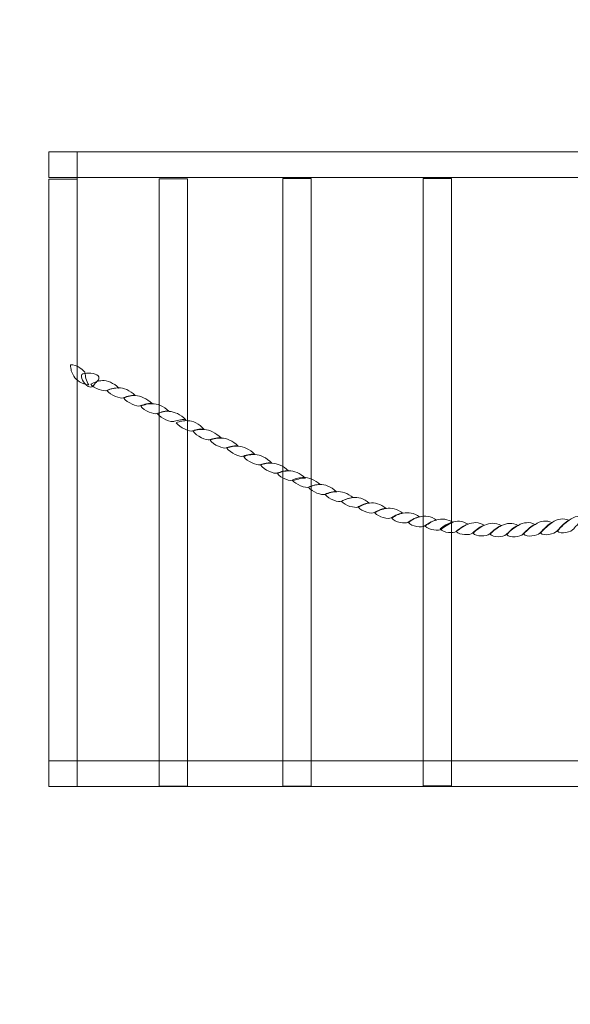
# Model space of a CAD drawing. Units: centimetres. Extents: x -13.78 to -6.78, y 2.32 to 9.83.
# Drawn here: x -12.31 to -11.62, y 6.03 to 7.27 of the extents above; entities that cross this region are included whole.
import ezdxf

# ---------------------------------------------------------------- set-up
doc = ezdxf.new("R2010")
doc.units = ezdxf.units.CM
doc.header["$MEASUREMENT"] = 0
doc.layers.add('Layer 1', color=7, linetype='Continuous')

msp = doc.modelspace()

# ---------------------------------------------------------------- linework, layer by layer
at = {"layer": 'Layer 1', "color": 242, "lineweight": 9}
msp.add_open_spline([(-11.19682, 5.26566), (-11.4697, 4.98187), (-11.8532, 4.80524), (-12.278, 4.80524), (-12.278, 4.80524), (-13.10643, 4.80524), (-13.778, 5.47681), (-13.778, 6.30524), (-13.778, 6.30524), (-13.778, 6.57452), (-13.778, 6.83285), (-13.778, 7.10213), (-13.778, 7.10213), (-13.778, 7.86855), (-13.20319, 8.50063), (-12.46117, 8.59098), (-12.46117, 8.59098), (-12.12945, 9.32074), (-11.3898, 9.82868), (-10.53059, 9.82868), (-10.53059, 9.82868), (-9.66328, 9.82868), (-8.91793, 9.31106), (-8.59086, 8.57023), (-8.59086, 8.57023), (-8.49117, 8.5911), (-8.38787, 8.60213), (-8.28198, 8.60213), (-8.28198, 8.60213), (-7.45355, 8.60213), (-6.78198, 7.93056), (-6.78198, 7.10213), (-6.78198, 7.10213), (-6.78198, 6.83355), (-6.78198, 6.57582), (-6.78198, 6.30724), (-6.78198, 6.30724), (-6.78198, 5.47881), (-7.45355, 4.80724), (-8.28198, 4.80724), (-8.28198, 4.80724), (-8.30633, 4.80724), (-8.33052, 4.80789), (-8.35458, 4.80904), (-8.35458, 4.80904), (-8.35458, 4.80904), (-8.35458, 3.22867), (-8.35458, 3.22867), (-8.35458, 3.22867), (-8.35458, 2.72983), (-8.76271, 2.3217), (-9.26155, 2.3217), (-9.26155, 2.3217), (-9.26155, 2.3217), (-9.98483, 2.3217), (-9.98483, 2.3217), (-9.98483, 2.3217), (-10.48367, 2.3217), (-10.8918, 2.72983), (-10.8918, 3.22867), (-10.8918, 3.22867), (-10.8918, 3.22867), (-10.8918, 4.88766), (-10.8918, 4.88766), (-10.8918, 4.88766), (-11.01276, 4.99595), (-11.11607, 5.12355), (-11.19682, 5.26566)], degree=3, knots=[0, 0, 0, 0, 0.0555556, 0.0555556, 0.0555556, 0.0555556, 0.1111111, 0.1111111, 0.1111111, 0.1111111, 0.1666667, 0.1666667, 0.1666667, 0.1666667, 0.2222222, 0.2222222, 0.2222222, 0.2222222, 0.2777778, 0.2777778, 0.2777778, 0.2777778, 0.3333333, 0.3333333, 0.3333333, 0.3333333, 0.3888889, 0.3888889, 0.3888889, 0.3888889, 0.4444444, 0.4444444, 0.4444444, 0.4444444, 0.5, 0.5, 0.5, 0.5, 0.5555556, 0.5555556, 0.5555556, 0.5555556, 0.6111111, 0.6111111, 0.6111111, 0.6111111, 0.6666667, 0.6666667, 0.6666667, 0.6666667, 0.7222222, 0.7222222, 0.7222222, 0.7222222, 0.7777778, 0.7777778, 0.7777778, 0.7777778, 0.8333333, 0.8333333, 0.8333333, 0.8333333, 0.8888889, 0.8888889, 0.8888889, 0.8888889, 1, 1, 1, 1], dxfattribs=at)
at = {"layer": 'Layer 1', "color": 7, "lineweight": 9}
for points, knots in [([(-11.03319, 7.06999), (-11.03319, 7.06999), (-12.278, 7.06999), (-12.278, 7.06999), (-12.278, 7.06999), (-12.278, 7.06999), (-12.278, 7.10213), (-12.278, 7.10213), (-12.278, 7.10213), (-12.278, 7.10213), (-11.03319, 7.10213), (-11.03319, 7.10213), (-11.03319, 7.10213), (-11.03319, 7.10213), (-11.03319, 7.06999), (-11.03319, 7.06999)], [0, 0, 0, 0, 0.2, 0.2, 0.2, 0.2, 0.4, 0.4, 0.4, 0.4, 0.6, 0.6, 0.6, 0.6, 1, 1, 1, 1]), ([(-11.0332, 6.30524), (-11.0332, 6.30524), (-11.0332, 7.10213), (-11.0332, 7.10213), (-11.0332, 7.10213), (-11.0332, 7.10213), (-12.24244, 7.10213), (-12.24244, 7.10213), (-12.24244, 7.10213), (-12.24244, 7.10213), (-12.24244, 6.30524), (-12.24244, 6.30524), (-12.24244, 6.30524), (-12.24244, 6.30524), (-11.0332, 6.30524), (-11.0332, 6.30524)], [0, 0, 0, 0, 0.2, 0.2, 0.2, 0.2, 0.4, 0.4, 0.4, 0.4, 0.6, 0.6, 0.6, 0.6, 1, 1, 1, 1]), ([(-12.24245, 7.06811), (-12.24245, 7.06811), (-12.24245, 6.30524), (-12.24245, 6.30524), (-12.24245, 6.30524), (-12.24245, 6.30524), (-12.27801, 6.30524), (-12.27801, 6.30524), (-12.27801, 6.30524), (-12.27801, 6.30524), (-12.27801, 7.06811), (-12.27801, 7.06811), (-12.27801, 7.06811), (-12.27801, 7.06811), (-12.24245, 7.06811), (-12.24245, 7.06811)], [0, 0, 0, 0, 0.2, 0.2, 0.2, 0.2, 0.4, 0.4, 0.4, 0.4, 0.6, 0.6, 0.6, 0.6, 1, 1, 1, 1]), ([(-12.10351, 7.06832), (-12.10351, 6.81403), (-12.10351, 6.55975), (-12.10351, 6.30544), (-12.10351, 6.30544), (-12.11537, 6.30544), (-12.12722, 6.30544), (-12.13909, 6.30544), (-12.13909, 6.30544), (-12.13909, 6.55975), (-12.13909, 6.81403), (-12.13909, 7.06832), (-12.13909, 7.06832), (-12.12722, 7.06832), (-12.11537, 7.06832), (-12.10351, 7.06832)], [0, 0, 0, 0, 0.2, 0.2, 0.2, 0.2, 0.4, 0.4, 0.4, 0.4, 0.6, 0.6, 0.6, 0.6, 1, 1, 1, 1]), ([(-11.94817, 7.06856), (-11.94817, 6.81427), (-11.94817, 6.55999), (-11.94817, 6.30568), (-11.94817, 6.30568), (-11.96002, 6.30568), (-11.97189, 6.30568), (-11.98374, 6.30568), (-11.98374, 6.30568), (-11.98374, 6.55999), (-11.98374, 6.81427), (-11.98374, 7.06856), (-11.98374, 7.06856), (-11.97189, 7.06856), (-11.96002, 7.06856), (-11.94817, 7.06856)], [0, 0, 0, 0, 0.2, 0.2, 0.2, 0.2, 0.4, 0.4, 0.4, 0.4, 0.6, 0.6, 0.6, 0.6, 1, 1, 1, 1]), ([(-11.77201, 7.06884), (-11.77201, 6.81454), (-11.77201, 6.56025), (-11.77201, 6.30596), (-11.77201, 6.30596), (-11.78387, 6.30596), (-11.79572, 6.30596), (-11.80758, 6.30596), (-11.80758, 6.30596), (-11.80758, 6.56025), (-11.80758, 6.81454), (-11.80758, 7.06884), (-11.80758, 7.06884), (-11.79572, 7.06884), (-11.78387, 7.06884), (-11.77201, 7.06884)], [0, 0, 0, 0, 0.2, 0.2, 0.2, 0.2, 0.4, 0.4, 0.4, 0.4, 0.6, 0.6, 0.6, 0.6, 1, 1, 1, 1]), ([(-12.22748, 6.80945), (-12.23668, 6.81076), (-12.24358, 6.8153), (-12.24639, 6.82046), (-12.24639, 6.82046), (-12.2478, 6.82252), (-12.24894, 6.82483), (-12.24959, 6.82721), (-12.24959, 6.82721), (-12.25021, 6.82954), (-12.25048, 6.83212), (-12.25048, 6.83477), (-12.25048, 6.83477), (-12.24333, 6.83549), (-12.23234, 6.8273), (-12.23221, 6.82396), (-12.23221, 6.82396), (-12.23195, 6.82282), (-12.23183, 6.82035), (-12.23119, 6.81756), (-12.23119, 6.81756), (-12.23055, 6.81477), (-12.2294, 6.81166), (-12.22748, 6.80945)], [0, 0, 0, 0, 0.1428571, 0.1428571, 0.1428571, 0.1428571, 0.2857143, 0.2857143, 0.2857143, 0.2857143, 0.4285714, 0.4285714, 0.4285714, 0.4285714, 0.5714286, 0.5714286, 0.5714286, 0.5714286, 0.7142857, 0.7142857, 0.7142857, 0.7142857, 1, 1, 1, 1]), ([(-12.21854, 6.81268), (-12.21727, 6.81387), (-12.21552, 6.81541), (-12.21509, 6.81706), (-12.21509, 6.81706), (-12.21463, 6.8188), (-12.21477, 6.82046), (-12.21739, 6.82208), (-12.21739, 6.82208), (-12.22001, 6.8237), (-12.2242, 6.82452), (-12.22787, 6.82447), (-12.22787, 6.82447), (-12.23148, 6.82444), (-12.23496, 6.8237), (-12.2363, 6.82254), (-12.2363, 6.82254), (-12.23764, 6.82138), (-12.23707, 6.81846), (-12.23553, 6.81549), (-12.23553, 6.81549), (-12.23401, 6.81257), (-12.23125, 6.80934), (-12.22863, 6.80772), (-12.22863, 6.80772), (-12.22601, 6.80609), (-12.22408, 6.8068), (-12.22263, 6.80809), (-12.22263, 6.80809), (-12.22102, 6.8095), (-12.21982, 6.81149), (-12.21854, 6.81268)], [0, 0, 0, 0, 0.1111111, 0.1111111, 0.1111111, 0.1111111, 0.2222222, 0.2222222, 0.2222222, 0.2222222, 0.3333333, 0.3333333, 0.3333333, 0.3333333, 0.4444444, 0.4444444, 0.4444444, 0.4444444, 0.5555556, 0.5555556, 0.5555556, 0.5555556, 0.6666667, 0.6666667, 0.6666667, 0.6666667, 0.7777778, 0.7777778, 0.7777778, 0.7777778, 1, 1, 1, 1]), ([(-12.18979, 6.80558), (-12.19643, 6.81209), (-12.20448, 6.81525), (-12.21061, 6.81505), (-12.21061, 6.81505), (-12.21279, 6.81471), (-12.21541, 6.81433), (-12.2179, 6.81352), (-12.2179, 6.81352), (-12.22026, 6.81275), (-12.22288, 6.81176), (-12.22518, 6.81038), (-12.22518, 6.81038), (-12.22135, 6.80481), (-12.20781, 6.80113), (-12.20487, 6.80255), (-12.20487, 6.80255), (-12.20372, 6.80284), (-12.20135, 6.80388), (-12.19873, 6.80466), (-12.19873, 6.80466), (-12.19598, 6.80547), (-12.19286, 6.80611), (-12.18979, 6.80558)], [0, 0, 0, 0, 0.1428571, 0.1428571, 0.1428571, 0.1428571, 0.2857143, 0.2857143, 0.2857143, 0.2857143, 0.4285714, 0.4285714, 0.4285714, 0.4285714, 0.5714286, 0.5714286, 0.5714286, 0.5714286, 0.7142857, 0.7142857, 0.7142857, 0.7142857, 1, 1, 1, 1]), ([(-12.16948, 6.79637), (-12.17599, 6.80283), (-12.18404, 6.80593), (-12.19018, 6.80579), (-12.19018, 6.80579), (-12.1926, 6.80578), (-12.19507, 6.80561), (-12.19759, 6.805), (-12.19759, 6.805), (-12.19993, 6.80443), (-12.20257, 6.80365), (-12.20487, 6.80255), (-12.20487, 6.80255), (-12.20103, 6.79664), (-12.18724, 6.79176), (-12.18442, 6.79323), (-12.18442, 6.79323), (-12.18328, 6.79364), (-12.18097, 6.79456), (-12.17829, 6.79545), (-12.17829, 6.79545), (-12.17561, 6.79622), (-12.17254, 6.7969), (-12.16948, 6.79637)], [0, 0, 0, 0, 0.1428571, 0.1428571, 0.1428571, 0.1428571, 0.2857143, 0.2857143, 0.2857143, 0.2857143, 0.4285714, 0.4285714, 0.4285714, 0.4285714, 0.5714286, 0.5714286, 0.5714286, 0.5714286, 0.7142857, 0.7142857, 0.7142857, 0.7142857, 1, 1, 1, 1]), ([(-12.14814, 6.78606), (-12.15466, 6.79235), (-12.16296, 6.7959), (-12.16896, 6.79605), (-12.16896, 6.79605), (-12.17152, 6.79632), (-12.17394, 6.796), (-12.17638, 6.79544), (-12.17638, 6.79544), (-12.17879, 6.79488), (-12.18123, 6.79403), (-12.18366, 6.79292), (-12.18366, 6.79292), (-12.1797, 6.78702), (-12.16628, 6.78201), (-12.16334, 6.78314), (-12.16334, 6.78314), (-12.1622, 6.78349), (-12.15981, 6.78444), (-12.15721, 6.78519), (-12.15721, 6.78519), (-12.15445, 6.78598), (-12.15121, 6.78654), (-12.14814, 6.78606)], [0, 0, 0, 0, 0.1428571, 0.1428571, 0.1428571, 0.1428571, 0.2857143, 0.2857143, 0.2857143, 0.2857143, 0.4285714, 0.4285714, 0.4285714, 0.4285714, 0.5714286, 0.5714286, 0.5714286, 0.5714286, 0.7142857, 0.7142857, 0.7142857, 0.7142857, 1, 1, 1, 1]), ([(-12.12706, 6.77654), (-12.1337, 6.78312), (-12.14163, 6.78617), (-12.14763, 6.78585), (-12.14763, 6.78585), (-12.15019, 6.78596), (-12.15275, 6.78577), (-12.15517, 6.78518), (-12.15517, 6.78518), (-12.1576, 6.78459), (-12.16015, 6.78382), (-12.16245, 6.78278), (-12.16245, 6.78278), (-12.15862, 6.77693), (-12.14494, 6.77222), (-12.14201, 6.77358), (-12.14201, 6.77358), (-12.14086, 6.77393), (-12.13843, 6.77481), (-12.13588, 6.77574), (-12.13588, 6.77574), (-12.13332, 6.77663), (-12.13013, 6.77714), (-12.12706, 6.77654)], [0, 0, 0, 0, 0.1428571, 0.1428571, 0.1428571, 0.1428571, 0.2857143, 0.2857143, 0.2857143, 0.2857143, 0.4285714, 0.4285714, 0.4285714, 0.4285714, 0.5714286, 0.5714286, 0.5714286, 0.5714286, 0.7142857, 0.7142857, 0.7142857, 0.7142857, 1, 1, 1, 1]), ([(-12.10572, 6.76577), (-12.11237, 6.77252), (-12.12042, 6.77603), (-12.12655, 6.77623), (-12.12655, 6.77623), (-12.1291, 6.77656), (-12.1316, 6.77645), (-12.13409, 6.77584), (-12.13409, 6.77584), (-12.13633, 6.77528), (-12.13881, 6.77432), (-12.14111, 6.77316), (-12.14111, 6.77316), (-12.13728, 6.76743), (-12.12387, 6.76236), (-12.1208, 6.76355), (-12.1208, 6.76355), (-12.11978, 6.7639), (-12.1174, 6.76455), (-12.11454, 6.76521), (-12.11454, 6.76521), (-12.1119, 6.76581), (-12.10879, 6.76637), (-12.10572, 6.76577)], [0, 0, 0, 0, 0.1428571, 0.1428571, 0.1428571, 0.1428571, 0.2857143, 0.2857143, 0.2857143, 0.2857143, 0.4285714, 0.4285714, 0.4285714, 0.4285714, 0.5714286, 0.5714286, 0.5714286, 0.5714286, 0.7142857, 0.7142857, 0.7142857, 0.7142857, 1, 1, 1, 1]), ([(-12.0826, 6.75366), (-12.08911, 6.76076), (-12.09729, 6.76454), (-12.10317, 6.76452), (-12.10317, 6.76452), (-12.10572, 6.76474), (-12.10812, 6.76456), (-12.11058, 6.76414), (-12.11058, 6.76414), (-12.11297, 6.76373), (-12.11556, 6.76307), (-12.11773, 6.76198), (-12.11773, 6.76198), (-12.1139, 6.75595), (-12.10036, 6.75055), (-12.09729, 6.75174), (-12.09729, 6.75174), (-12.09614, 6.75198), (-12.0941, 6.75296), (-12.09141, 6.7536), (-12.09141, 6.7536), (-12.08887, 6.75421), (-12.08554, 6.75443), (-12.0826, 6.75366)], [0, 0, 0, 0, 0.1428571, 0.1428571, 0.1428571, 0.1428571, 0.2857143, 0.2857143, 0.2857143, 0.2857143, 0.4285714, 0.4285714, 0.4285714, 0.4285714, 0.5714286, 0.5714286, 0.5714286, 0.5714286, 0.7142857, 0.7142857, 0.7142857, 0.7142857, 1, 1, 1, 1]), ([(-12.06126, 6.74294), (-12.06816, 6.74956), (-12.07608, 6.75313), (-12.08209, 6.75345), (-12.08209, 6.75345), (-12.08452, 6.75367), (-12.08701, 6.75379), (-12.0895, 6.75342), (-12.0895, 6.75342), (-12.09173, 6.75308), (-12.09435, 6.75241), (-12.09653, 6.75132), (-12.09653, 6.75132), (-12.09282, 6.74546), (-12.07915, 6.73931), (-12.07621, 6.74044), (-12.07621, 6.74044), (-12.07506, 6.74079), (-12.07279, 6.74166), (-12.07021, 6.74231), (-12.07021, 6.74231), (-12.06756, 6.74297), (-12.06446, 6.74364), (-12.06126, 6.74294)], [0, 0, 0, 0, 0.1428571, 0.1428571, 0.1428571, 0.1428571, 0.2857143, 0.2857143, 0.2857143, 0.2857143, 0.4285714, 0.4285714, 0.4285714, 0.4285714, 0.5714286, 0.5714286, 0.5714286, 0.5714286, 0.7142857, 0.7142857, 0.7142857, 0.7142857, 1, 1, 1, 1]), ([(-12.04005, 6.73268), (-12.04682, 6.73943), (-12.05487, 6.74293), (-12.06088, 6.74279), (-12.06088, 6.74279), (-12.06343, 6.74295), (-12.0659, 6.74266), (-12.06816, 6.74218), (-12.06816, 6.74218), (-12.07063, 6.74166), (-12.07314, 6.74112), (-12.07531, 6.74003), (-12.07531, 6.74003), (-12.07148, 6.73411), (-12.05781, 6.72911), (-12.055, 6.73047), (-12.055, 6.73047), (-12.05398, 6.73081), (-12.05178, 6.73163), (-12.049, 6.73228), (-12.049, 6.73228), (-12.04641, 6.73289), (-12.04312, 6.73333), (-12.04005, 6.73268)], [0, 0, 0, 0, 0.1428571, 0.1428571, 0.1428571, 0.1428571, 0.2857143, 0.2857143, 0.2857143, 0.2857143, 0.4285714, 0.4285714, 0.4285714, 0.4285714, 0.5714286, 0.5714286, 0.5714286, 0.5714286, 0.7142857, 0.7142857, 0.7142857, 0.7142857, 1, 1, 1, 1]), ([(-12.0191, 6.7223), (-12.02561, 6.72888), (-12.03366, 6.73244), (-12.03954, 6.73248), (-12.03954, 6.73248), (-12.0421, 6.7327), (-12.04453, 6.73251), (-12.04695, 6.73216), (-12.04695, 6.73216), (-12.04925, 6.73169), (-12.05193, 6.73109), (-12.05424, 6.73011), (-12.05424, 6.73011), (-12.05028, 6.72415), (-12.03673, 6.71862), (-12.03392, 6.71986), (-12.03392, 6.71986), (-12.03277, 6.72021), (-12.03054, 6.72109), (-12.02791, 6.72173), (-12.02791, 6.72173), (-12.02517, 6.7224), (-12.02217, 6.72289), (-12.0191, 6.7223)], [0, 0, 0, 0, 0.1428571, 0.1428571, 0.1428571, 0.1428571, 0.2857143, 0.2857143, 0.2857143, 0.2857143, 0.4285714, 0.4285714, 0.4285714, 0.4285714, 0.5714286, 0.5714286, 0.5714286, 0.5714286, 0.7142857, 0.7142857, 0.7142857, 0.7142857, 1, 1, 1, 1]), ([(-11.99776, 6.71142), (-12.00454, 6.71827), (-12.01259, 6.72189), (-12.01859, 6.7221), (-12.01859, 6.7221), (-12.02102, 6.72214), (-12.02345, 6.72202), (-12.02587, 6.7216), (-12.02587, 6.7216), (-12.02829, 6.72119), (-12.03073, 6.72043), (-12.03303, 6.71945), (-12.03303, 6.71945), (-12.02894, 6.71332), (-12.01552, 6.70813), (-12.01271, 6.70931), (-12.01271, 6.70931), (-12.01156, 6.70961), (-12.00928, 6.7104), (-12.00671, 6.71101), (-12.00671, 6.71101), (-12.00405, 6.71165), (-12.00083, 6.71206), (-11.99776, 6.71142)], [0, 0, 0, 0, 0.1428571, 0.1428571, 0.1428571, 0.1428571, 0.2857143, 0.2857143, 0.2857143, 0.2857143, 0.4285714, 0.4285714, 0.4285714, 0.4285714, 0.5714286, 0.5714286, 0.5714286, 0.5714286, 0.7142857, 0.7142857, 0.7142857, 0.7142857, 1, 1, 1, 1]), ([(-11.97656, 6.70168), (-11.98307, 6.70779), (-11.99125, 6.71106), (-11.99725, 6.7111), (-11.99725, 6.7111), (-11.99968, 6.71126), (-12.00238, 6.71132), (-12.00479, 6.71094), (-12.00479, 6.71094), (-12.00723, 6.71055), (-12.00952, 6.70988), (-12.01194, 6.70895), (-12.01194, 6.70895), (-12.00785, 6.70271), (-11.99444, 6.69741), (-11.9915, 6.69871), (-11.9915, 6.69871), (-11.99035, 6.69894), (-11.98809, 6.69988), (-11.9855, 6.70063), (-11.9855, 6.70063), (-11.98273, 6.70143), (-11.97949, 6.70204), (-11.97656, 6.70168)], [0, 0, 0, 0, 0.1428571, 0.1428571, 0.1428571, 0.1428571, 0.2857143, 0.2857143, 0.2857143, 0.2857143, 0.4285714, 0.4285714, 0.4285714, 0.4285714, 0.5714286, 0.5714286, 0.5714286, 0.5714286, 0.7142857, 0.7142857, 0.7142857, 0.7142857, 1, 1, 1, 1]), ([(-11.95547, 6.69239), (-11.96212, 6.69862), (-11.97004, 6.70167), (-11.97617, 6.70152), (-11.97617, 6.70152), (-11.97847, 6.70146), (-11.98103, 6.70121), (-11.98345, 6.70063), (-11.98345, 6.70063), (-11.98575, 6.69999), (-11.98831, 6.69934), (-11.99061, 6.69824), (-11.99061, 6.69824), (-11.98678, 6.6925), (-11.97311, 6.68785), (-11.97042, 6.68937), (-11.97042, 6.68937), (-11.96927, 6.68966), (-11.96694, 6.69054), (-11.96429, 6.6913), (-11.96429, 6.6913), (-11.96158, 6.69209), (-11.95841, 6.6927), (-11.95547, 6.69239)], [0, 0, 0, 0, 0.1428571, 0.1428571, 0.1428571, 0.1428571, 0.2857143, 0.2857143, 0.2857143, 0.2857143, 0.4285714, 0.4285714, 0.4285714, 0.4285714, 0.5714286, 0.5714286, 0.5714286, 0.5714286, 0.7142857, 0.7142857, 0.7142857, 0.7142857, 1, 1, 1, 1]), ([(-11.93695, 6.68424), (-11.94359, 6.69059), (-11.95151, 6.69346), (-11.95752, 6.69327), (-11.95752, 6.69327), (-11.95969, 6.69316), (-11.96228, 6.69297), (-11.9648, 6.69243), (-11.9648, 6.69243), (-11.96714, 6.69192), (-11.96978, 6.69113), (-11.97208, 6.69009), (-11.97208, 6.69009), (-11.96825, 6.6843), (-11.95458, 6.67958), (-11.95164, 6.68095), (-11.95164, 6.68095), (-11.95049, 6.68129), (-11.94821, 6.68225), (-11.94563, 6.6831), (-11.94563, 6.6831), (-11.9431, 6.68395), (-11.93988, 6.68461), (-11.93695, 6.68424)], [0, 0, 0, 0, 0.1428571, 0.1428571, 0.1428571, 0.1428571, 0.2857143, 0.2857143, 0.2857143, 0.2857143, 0.4285714, 0.4285714, 0.4285714, 0.4285714, 0.5714286, 0.5714286, 0.5714286, 0.5714286, 0.7142857, 0.7142857, 0.7142857, 0.7142857, 1, 1, 1, 1]), ([(-11.91663, 6.67567), (-11.92328, 6.68189), (-11.93133, 6.68482), (-11.93733, 6.68451), (-11.93733, 6.68451), (-11.93963, 6.68439), (-11.94211, 6.68417), (-11.94461, 6.6835), (-11.94461, 6.6835), (-11.94683, 6.68289), (-11.94934, 6.68204), (-11.95164, 6.68095), (-11.95164, 6.68095), (-11.94768, 6.6751), (-11.93401, 6.6705), (-11.93133, 6.67208), (-11.93133, 6.67208), (-11.9303, 6.67243), (-11.92784, 6.67345), (-11.92532, 6.67429), (-11.92532, 6.67429), (-11.9226, 6.67521), (-11.91957, 6.67592), (-11.91663, 6.67567)], [0, 0, 0, 0, 0.1428571, 0.1428571, 0.1428571, 0.1428571, 0.2857143, 0.2857143, 0.2857143, 0.2857143, 0.4285714, 0.4285714, 0.4285714, 0.4285714, 0.5714286, 0.5714286, 0.5714286, 0.5714286, 0.7142857, 0.7142857, 0.7142857, 0.7142857, 1, 1, 1, 1]), ([(-11.89568, 6.66805), (-11.90207, 6.67354), (-11.91037, 6.67599), (-11.91612, 6.67541), (-11.91612, 6.67541), (-11.91855, 6.67534), (-11.92111, 6.67509), (-11.92341, 6.6744), (-11.92341, 6.6744), (-11.92583, 6.67375), (-11.92813, 6.67283), (-11.93056, 6.67172), (-11.93056, 6.67172), (-11.92647, 6.66588), (-11.91306, 6.66168), (-11.91024, 6.66332), (-11.91024, 6.66332), (-11.90922, 6.66383), (-11.90692, 6.66493), (-11.90437, 6.66604), (-11.90437, 6.66604), (-11.90181, 6.66715), (-11.89862, 6.66807), (-11.89568, 6.66805)], [0, 0, 0, 0, 0.1428571, 0.1428571, 0.1428571, 0.1428571, 0.2857143, 0.2857143, 0.2857143, 0.2857143, 0.4285714, 0.4285714, 0.4285714, 0.4285714, 0.5714286, 0.5714286, 0.5714286, 0.5714286, 0.7142857, 0.7142857, 0.7142857, 0.7142857, 1, 1, 1, 1]), ([(-11.87524, 6.66115), (-11.88188, 6.66686), (-11.88993, 6.66898), (-11.89568, 6.66793), (-11.89568, 6.66793), (-11.89811, 6.66769), (-11.90061, 6.66728), (-11.90296, 6.6664), (-11.90296, 6.6664), (-11.90521, 6.66555), (-11.90769, 6.66454), (-11.91011, 6.66327), (-11.91011, 6.66327), (-11.90603, 6.65771), (-11.89274, 6.65448), (-11.8898, 6.65613), (-11.8898, 6.65613), (-11.88878, 6.65664), (-11.88655, 6.6579), (-11.88405, 6.65902), (-11.88405, 6.65902), (-11.88131, 6.66025), (-11.87817, 6.66123), (-11.87524, 6.66115)], [0, 0, 0, 0, 0.1428571, 0.1428571, 0.1428571, 0.1428571, 0.2857143, 0.2857143, 0.2857143, 0.2857143, 0.4285714, 0.4285714, 0.4285714, 0.4285714, 0.5714286, 0.5714286, 0.5714286, 0.5714286, 0.7142857, 0.7142857, 0.7142857, 0.7142857, 1, 1, 1, 1]), ([(-11.85428, 6.65457), (-11.86093, 6.66005), (-11.86885, 6.66212), (-11.87485, 6.66106), (-11.87485, 6.66106), (-11.87716, 6.66077), (-11.87964, 6.6602), (-11.88201, 6.6593), (-11.88201, 6.6593), (-11.88436, 6.6584), (-11.88686, 6.65738), (-11.88891, 6.65583), (-11.88891, 6.65583), (-11.88508, 6.65038), (-11.87153, 6.64722), (-11.86898, 6.6492), (-11.86898, 6.6492), (-11.86783, 6.64966), (-11.86553, 6.65094), (-11.86297, 6.65216), (-11.86297, 6.65216), (-11.86042, 6.65339), (-11.85735, 6.65453), (-11.85428, 6.65457)], [0, 0, 0, 0, 0.1428571, 0.1428571, 0.1428571, 0.1428571, 0.2857143, 0.2857143, 0.2857143, 0.2857143, 0.4285714, 0.4285714, 0.4285714, 0.4285714, 0.5714286, 0.5714286, 0.5714286, 0.5714286, 0.7142857, 0.7142857, 0.7142857, 0.7142857, 1, 1, 1, 1]), ([(-11.83308, 6.64846), (-11.83985, 6.65382), (-11.8479, 6.65565), (-11.85377, 6.65443), (-11.85377, 6.65443), (-11.85633, 6.65412), (-11.85867, 6.65337), (-11.86106, 6.65243), (-11.86106, 6.65243), (-11.8634, 6.65151), (-11.86578, 6.65029), (-11.86821, 6.64889), (-11.86821, 6.64889), (-11.86412, 6.6434), (-11.85083, 6.64062), (-11.84777, 6.64245), (-11.84777, 6.64245), (-11.84687, 6.64314), (-11.8446, 6.64445), (-11.84202, 6.64575), (-11.84202, 6.64575), (-11.83937, 6.64708), (-11.83614, 6.6483), (-11.83308, 6.64846)], [0, 0, 0, 0, 0.1428571, 0.1428571, 0.1428571, 0.1428571, 0.2857143, 0.2857143, 0.2857143, 0.2857143, 0.4285714, 0.4285714, 0.4285714, 0.4285714, 0.5714286, 0.5714286, 0.5714286, 0.5714286, 0.7142857, 0.7142857, 0.7142857, 0.7142857, 1, 1, 1, 1]), ([(-11.812, 6.6439), (-11.81876, 6.64885), (-11.82681, 6.65005), (-11.83256, 6.64832), (-11.83256, 6.64832), (-11.83512, 6.64795), (-11.83768, 6.64727), (-11.8401, 6.64619), (-11.8401, 6.64619), (-11.84241, 6.64517), (-11.84496, 6.64387), (-11.847, 6.64221), (-11.847, 6.64221), (-11.84317, 6.63682), (-11.82963, 6.63481), (-11.82694, 6.6369), (-11.82694, 6.6369), (-11.82579, 6.63754), (-11.82342, 6.63906), (-11.82094, 6.64062), (-11.82094, 6.64062), (-11.81844, 6.6422), (-11.81519, 6.64368), (-11.812, 6.6439)], [0, 0, 0, 0, 0.1428571, 0.1428571, 0.1428571, 0.1428571, 0.2857143, 0.2857143, 0.2857143, 0.2857143, 0.4285714, 0.4285714, 0.4285714, 0.4285714, 0.5714286, 0.5714286, 0.5714286, 0.5714286, 0.7142857, 0.7142857, 0.7142857, 0.7142857, 1, 1, 1, 1]), ([(-11.79078, 6.63981), (-11.79756, 6.64483), (-11.80535, 6.64569), (-11.81148, 6.64381), (-11.81148, 6.64381), (-11.81404, 6.64322), (-11.81672, 6.64239), (-11.81915, 6.64123), (-11.81915, 6.64123), (-11.82145, 6.6399), (-11.82375, 6.63846), (-11.82605, 6.63678), (-11.82605, 6.63678), (-11.82221, 6.63156), (-11.80854, 6.63013), (-11.80574, 6.63241), (-11.80574, 6.63241), (-11.80471, 6.6331), (-11.80228, 6.63467), (-11.79973, 6.63624), (-11.79973, 6.63624), (-11.79705, 6.63788), (-11.79398, 6.63954), (-11.79078, 6.63981)], [0, 0, 0, 0, 0.1428571, 0.1428571, 0.1428571, 0.1428571, 0.2857143, 0.2857143, 0.2857143, 0.2857143, 0.4285714, 0.4285714, 0.4285714, 0.4285714, 0.5714286, 0.5714286, 0.5714286, 0.5714286, 0.7142857, 0.7142857, 0.7142857, 0.7142857, 1, 1, 1, 1]), ([(-11.76983, 6.63663), (-11.77648, 6.6413), (-11.7844, 6.64193), (-11.7904, 6.63989), (-11.7904, 6.63989), (-11.79296, 6.63918), (-11.79544, 6.63826), (-11.79781, 6.63697), (-11.79781, 6.63697), (-11.80016, 6.63571), (-11.80254, 6.63408), (-11.80497, 6.63228), (-11.80497, 6.63228), (-11.80088, 6.62707), (-11.78746, 6.62592), (-11.78465, 6.62831), (-11.78465, 6.62831), (-11.7835, 6.62901), (-11.78129, 6.63085), (-11.77865, 6.6326), (-11.77865, 6.6326), (-11.77593, 6.63441), (-11.77277, 6.63602), (-11.76983, 6.63663)], [0, 0, 0, 0, 0.1428571, 0.1428571, 0.1428571, 0.1428571, 0.2857143, 0.2857143, 0.2857143, 0.2857143, 0.4285714, 0.4285714, 0.4285714, 0.4285714, 0.5714286, 0.5714286, 0.5714286, 0.5714286, 0.7142857, 0.7142857, 0.7142857, 0.7142857, 1, 1, 1, 1]), ([(-11.62457, 6.6396), (-11.63121, 6.64277), (-11.63913, 6.64098), (-11.64526, 6.6368), (-11.64526, 6.6368), (-11.64782, 6.63517), (-11.65022, 6.63316), (-11.65267, 6.63094), (-11.65267, 6.63094), (-11.65507, 6.62876), (-11.65778, 6.6263), (-11.66008, 6.62352), (-11.66008, 6.62352), (-11.65625, 6.61911), (-11.64258, 6.62218), (-11.63964, 6.62573), (-11.63964, 6.62573), (-11.63849, 6.62689), (-11.63614, 6.62963), (-11.63351, 6.63233), (-11.63351, 6.63233), (-11.63078, 6.63515), (-11.62763, 6.63794), (-11.62457, 6.6396)], [0, 0, 0, 0, 0.1428571, 0.1428571, 0.1428571, 0.1428571, 0.2857143, 0.2857143, 0.2857143, 0.2857143, 0.4285714, 0.4285714, 0.4285714, 0.4285714, 0.5714286, 0.5714286, 0.5714286, 0.5714286, 0.7142857, 0.7142857, 0.7142857, 0.7142857, 1, 1, 1, 1]), ([(-11.60323, 6.6433), (-11.60987, 6.6463), (-11.61792, 6.64432), (-11.62405, 6.63968), (-11.62405, 6.63968), (-11.62661, 6.63794), (-11.62915, 6.63595), (-11.63159, 6.63365), (-11.63159, 6.63365), (-11.634, 6.63138), (-11.63645, 6.62873), (-11.63875, 6.62584), (-11.63875, 6.62584), (-11.63491, 6.62137), (-11.62124, 6.62496), (-11.6183, 6.62868), (-11.6183, 6.62868), (-11.61728, 6.62995), (-11.61499, 6.63273), (-11.6123, 6.63563), (-11.6123, 6.63563), (-11.60963, 6.63848), (-11.60629, 6.64158), (-11.60323, 6.6433)], [0, 0, 0, 0, 0.1428571, 0.1428571, 0.1428571, 0.1428571, 0.2857143, 0.2857143, 0.2857143, 0.2857143, 0.4285714, 0.4285714, 0.4285714, 0.4285714, 0.5714286, 0.5714286, 0.5714286, 0.5714286, 0.7142857, 0.7142857, 0.7142857, 0.7142857, 1, 1, 1, 1]), ([(-11.75118, 6.63454), (-11.75782, 6.63893), (-11.76587, 6.63926), (-11.77175, 6.63694), (-11.77175, 6.63694), (-11.77418, 6.63612), (-11.77667, 6.63505), (-11.77916, 6.63362), (-11.77916, 6.63362), (-11.78152, 6.63226), (-11.78402, 6.63048), (-11.78631, 6.62863), (-11.78631, 6.62863), (-11.78235, 6.62353), (-11.76894, 6.62302), (-11.766, 6.62542), (-11.766, 6.62542), (-11.76485, 6.62623), (-11.76242, 6.62797), (-11.75987, 6.62995), (-11.75987, 6.62995), (-11.75731, 6.63192), (-11.75425, 6.63386), (-11.75118, 6.63454)], [0, 0, 0, 0, 0.1428571, 0.1428571, 0.1428571, 0.1428571, 0.2857143, 0.2857143, 0.2857143, 0.2857143, 0.4285714, 0.4285714, 0.4285714, 0.4285714, 0.5714286, 0.5714286, 0.5714286, 0.5714286, 0.7142857, 0.7142857, 0.7142857, 0.7142857, 1, 1, 1, 1]), ([(-11.73074, 6.63336), (-11.73738, 6.63745), (-11.74543, 6.63727), (-11.75143, 6.63453), (-11.75143, 6.63453), (-11.75399, 6.63371), (-11.75633, 6.63237), (-11.75884, 6.6308), (-11.75884, 6.6308), (-11.76118, 6.62935), (-11.76357, 6.6275), (-11.766, 6.62542), (-11.766, 6.62542), (-11.76204, 6.62055), (-11.7485, 6.62062), (-11.74569, 6.62336), (-11.74569, 6.62336), (-11.74453, 6.62416), (-11.74239, 6.62633), (-11.73968, 6.6284), (-11.73968, 6.6284), (-11.73703, 6.63041), (-11.7338, 6.63244), (-11.73074, 6.63336)], [0, 0, 0, 0, 0.1428571, 0.1428571, 0.1428571, 0.1428571, 0.2857143, 0.2857143, 0.2857143, 0.2857143, 0.4285714, 0.4285714, 0.4285714, 0.4285714, 0.5714286, 0.5714286, 0.5714286, 0.5714286, 0.7142857, 0.7142857, 0.7142857, 0.7142857, 1, 1, 1, 1]), ([(-11.70966, 6.63283), (-11.71617, 6.63682), (-11.72422, 6.6364), (-11.73023, 6.63332), (-11.73023, 6.63332), (-11.73265, 6.63233), (-11.73528, 6.63095), (-11.73764, 6.62925), (-11.73764, 6.62925), (-11.74, 6.62754), (-11.74262, 6.62559), (-11.74466, 6.62312), (-11.74466, 6.62312), (-11.74096, 6.61847), (-11.72741, 6.61929), (-11.72448, 6.62215), (-11.72448, 6.62215), (-11.72332, 6.62319), (-11.72084, 6.6251), (-11.71822, 6.62732), (-11.71822, 6.62732), (-11.71561, 6.62952), (-11.71259, 6.63181), (-11.70966, 6.63283)], [0, 0, 0, 0, 0.1428571, 0.1428571, 0.1428571, 0.1428571, 0.2857143, 0.2857143, 0.2857143, 0.2857143, 0.4285714, 0.4285714, 0.4285714, 0.4285714, 0.5714286, 0.5714286, 0.5714286, 0.5714286, 0.7142857, 0.7142857, 0.7142857, 0.7142857, 1, 1, 1, 1]), ([(-11.68832, 6.63313), (-11.69496, 6.63688), (-11.70314, 6.63617), (-11.70914, 6.6328), (-11.70914, 6.6328), (-11.7117, 6.63169), (-11.71413, 6.63018), (-11.71643, 6.62833), (-11.71643, 6.62833), (-11.71873, 6.62648), (-11.72128, 6.62451), (-11.72371, 6.62219), (-11.72371, 6.62219), (-11.71975, 6.61738), (-11.70634, 6.61848), (-11.70339, 6.62151), (-11.70339, 6.62151), (-11.70225, 6.62255), (-11.69999, 6.62491), (-11.69739, 6.62724), (-11.69739, 6.62724), (-11.69475, 6.62962), (-11.69138, 6.63193), (-11.68832, 6.63313)], [0, 0, 0, 0, 0.1428571, 0.1428571, 0.1428571, 0.1428571, 0.2857143, 0.2857143, 0.2857143, 0.2857143, 0.4285714, 0.4285714, 0.4285714, 0.4285714, 0.5714286, 0.5714286, 0.5714286, 0.5714286, 0.7142857, 0.7142857, 0.7142857, 0.7142857, 1, 1, 1, 1]), ([(-11.66711, 6.63434), (-11.67375, 6.63792), (-11.6818, 6.63687), (-11.68794, 6.63315), (-11.68794, 6.63315), (-11.69037, 6.63181), (-11.69294, 6.6302), (-11.69534, 6.62833), (-11.69534, 6.62833), (-11.69779, 6.62643), (-11.70033, 6.62415), (-11.7025, 6.62156), (-11.7025, 6.62156), (-11.69867, 6.61691), (-11.68512, 6.61894), (-11.68219, 6.62215), (-11.68219, 6.62215), (-11.68091, 6.62308), (-11.67865, 6.6256), (-11.67605, 6.628), (-11.67605, 6.628), (-11.67329, 6.63055), (-11.67018, 6.63309), (-11.66711, 6.63434)], [0, 0, 0, 0, 0.1428571, 0.1428571, 0.1428571, 0.1428571, 0.2857143, 0.2857143, 0.2857143, 0.2857143, 0.4285714, 0.4285714, 0.4285714, 0.4285714, 0.5714286, 0.5714286, 0.5714286, 0.5714286, 0.7142857, 0.7142857, 0.7142857, 0.7142857, 1, 1, 1, 1]), ([(-11.64564, 6.6366), (-11.65242, 6.64), (-11.6606, 6.63849), (-11.6666, 6.63437), (-11.6666, 6.63437), (-11.66915, 6.63302), (-11.67171, 6.63122), (-11.67414, 6.62919), (-11.67414, 6.62919), (-11.67657, 6.62722), (-11.67899, 6.62479), (-11.68142, 6.62213), (-11.68142, 6.62213), (-11.67746, 6.61761), (-11.66392, 6.61998), (-11.66085, 6.62331), (-11.66085, 6.62331), (-11.65983, 6.62452), (-11.65748, 6.62714), (-11.65485, 6.62973), (-11.65485, 6.62973), (-11.65211, 6.63243), (-11.64871, 6.63512), (-11.64564, 6.6366)], [0, 0, 0, 0, 0.1428571, 0.1428571, 0.1428571, 0.1428571, 0.2857143, 0.2857143, 0.2857143, 0.2857143, 0.4285714, 0.4285714, 0.4285714, 0.4285714, 0.5714286, 0.5714286, 0.5714286, 0.5714286, 0.7142857, 0.7142857, 0.7142857, 0.7142857, 1, 1, 1, 1]), ([(-11.0332, 6.30524), (-11.0332, 6.30524), (-12.27801, 6.30524), (-12.27801, 6.30524), (-12.27801, 6.30524), (-12.27801, 6.30524), (-12.27801, 6.33738), (-12.27801, 6.33738), (-12.27801, 6.33738), (-12.27801, 6.33738), (-11.0332, 6.33738), (-11.0332, 6.33738), (-11.0332, 6.33738), (-11.0332, 6.33738), (-11.0332, 6.30524), (-11.0332, 6.30524)], [0, 0, 0, 0, 0.2, 0.2, 0.2, 0.2, 0.4, 0.4, 0.4, 0.4, 0.6, 0.6, 0.6, 0.6, 1, 1, 1, 1])]:
    msp.add_open_spline(points, degree=3, knots=knots, dxfattribs=at)

doc.saveas('drawing.dxf')
